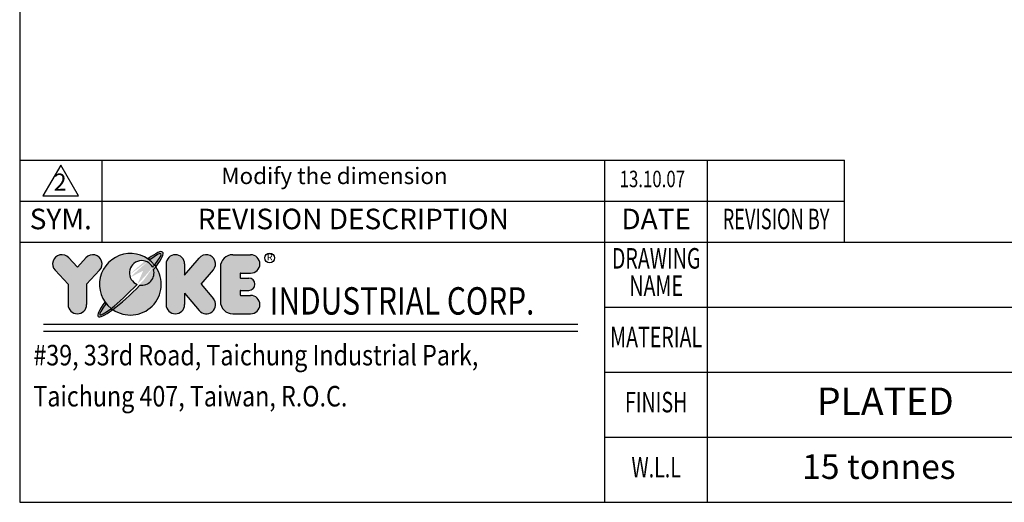
# Model space of a CAD drawing. Extents: x 2806 to 3848, y 3 to 787.
# Drawn here: x 2806 to 3381, y 3 to 285 of the extents above; entities that cross this region are included whole.
import ezdxf
from ezdxf.enums import TextEntityAlignment as Align

# ---------------------------------------------------------------- set-up
doc = ezdxf.new("R2010")
doc.units = 0
doc.header["$LTSCALE"] = 10
doc.header["$MEASUREMENT"] = 0
for name, color, linetype in [('BODY', 5, 'CONTINUOUS'), ('DIM', 7, 'CONTINUOUS'), ('TEXT', 160, 'CONTINUOUS')]:
    doc.layers.add(name, color=color, linetype=linetype)
doc.styles.get("Standard").update_dxf_attribs({"font": 'romans.shx', "bigfont": 'chineset.shx'})

msp = doc.modelspace()

# ---------------------------------------------------------------- hatches: boundary and pattern name
at = {"layer": 'BODY'}
h = msp.add_hatch(color=256, dxfattribs=at)
edge = h.paths.add_edge_path()
edge.add_ellipse((2870.658362025885, 130.6466127876183), major_axis=(18.83798392420619, 18.83798392420612), ratio=0.1621621621621621, start_angle=-47.46767160703087, end_angle=47.46767160703014)
edge.add_arc((2870.658362025882, 130.6466127876178), 18.28864004799696, 51.26115638493468, 55.024538190610315, ccw=False)
edge.add_ellipse((2870.658362025885, 130.6466127876183), major_axis=(17.81971452289771, 17.81971452289771), ratio=0.1142857142857143, start_angle=-43.83101232343819, end_angle=43.831012323433924, ccw=False)
edge.add_arc((2870.658362025896, 130.6466127875919), 18.28864004800236, 38.52814167148779, 38.738843615147516, ccw=False)
edge.add_arc((2870.658362025885, 130.6466127876171), 18.28864004799645, 34.97546180938559, 38.528141671402125, ccw=False)
msp.add_hatch(color=256, dxfattribs=at).paths.add_polyline_path([(2845.097467470615, 130.6466127876185), (2852.703434716454, 138.857211500128, 0.9937421570400049), (2844.826641215071, 146.2463719415578), (2839.697278480068, 140.7092538201174), (2834.567915745273, 146.2463719413328, 0.9937421570515865), (2826.691122243678, 138.857211500128), (2834.297089489516, 130.6466127876186), (2834.297089489516, 118.7661970084092, 1), (2845.097467470615, 118.7661970084092)])
h = msp.add_hatch(color=256, dxfattribs=at)
edge = h.paths.add_edge_path()
edge.add_arc((2870.658362025885, 130.6466127876184), 18.0006299684991, 38.5281416714, 231.4718583286017)
edge.add_ellipse((2870.658362025885, 130.6466127876183), major_axis=(17.81971452289771, 17.81971452289771), ratio=0.1142857142857143, start_angle=-135.2132616949426, end_angle=-83.72679267253154)
edge.add_arc((2877.277113134392, 137.2653638961234), 7.20025198739964, 27.169278098313384, 248.4285321203946, ccw=False)
edge.add_ellipse((2870.658362025885, 130.6466127876183), major_axis=(17.81971452289771, 17.81971452289771), ratio=0.1142857142857143, start_angle=-49.95278399003183, end_angle=-44.786738305063)
edge = h.paths.add_edge_path()
edge.add_arc((2870.658362025885, 130.6466127876184), 18.28864004799508, 38.5281416714, 38.73884361506015)
h = msp.add_hatch(color=256, dxfattribs=at)
edge = h.paths.add_edge_path()
edge.add_line((2902.339470770444, 125.40796249681), (2902.339470770444, 118.7661970084089))
edge.add_arc((2896.939281779893, 118.7661970084089), 5.40018899054973, -180, 0, ccw=False)
edge.add_line((2891.539092789345, 118.7661970084089), (2891.539092789345, 142.5270285668281))
edge.add_arc((2896.939281779893, 142.5270285668281), 5.40018899054973, 0, 180, ccw=False)
edge.add_line((2902.339470770444, 142.5270285668281), (2902.339470770444, 135.8852630784269))
edge.add_line((2902.339470770444, 135.8852630784269), (2910.823739676159, 145.9964210273464))
edge.add_arc((2914.960524444162, 142.5252464542552), 5.400188990549761, -39.999999999999375, 140.0000000000006, ccw=False)
edge.add_line((2919.097309212161, 139.0540718811642), (2912.042613387629, 130.6466127876184))
edge.add_line((2912.042613387629, 130.6466127876184), (2919.097309212161, 122.2391536940728))
edge.add_arc((2914.960524444162, 118.7679791209817), 5.400188990549761, -140.00000000000063, 39.999999999999375, ccw=False)
edge.add_line((2910.823739676159, 115.2968045478907), (2902.339470770444, 125.40796249681))
h = msp.add_hatch(color=256, dxfattribs=at)
edge = h.paths.add_edge_path()
edge.add_arc((2930.420453521304, 120.566260005259), 7.20025198739964, 179.9999999999997, 270)
edge.add_line((2930.4204535213, 113.3660080178594), (2940.860818903034, 113.3660080178594))
edge.add_arc((2940.860818903034, 118.7661970084089), 5.400188990549719, 270, 450)
edge.add_line((2940.860818903034, 124.1663859989589), (2935.028614793237, 124.1663859989589))
edge.add_arc((2935.028614793237, 124.4543960784548), 0.2880100794959856, 179.9999999999991, 270, ccw=False)
edge.add_line((2934.740604713742, 124.4543960784548), (2934.740604713742, 126.7584767144227))
edge.add_arc((2935.028614793237, 126.7584767144227), 0.2880100794959856, 90, 179.9999999999992, ccw=False)
edge.add_line((2935.028614793237, 127.0464867939187), (2939.78078110492, 127.0464867939187))
edge.add_arc((2939.78078110492, 130.6466127876184), 3.60012599369982, 270, 450)
edge.add_line((2939.78078110492, 134.2467387813182), (2935.028614793237, 134.2467387813182))
edge.add_arc((2935.028614793237, 134.5347488608143), 0.2880100794959856, 180, 270, ccw=False)
edge.add_line((2934.740604713742, 134.5347488608143), (2934.740604713742, 136.8388294967821))
edge.add_arc((2935.028614793237, 136.8388294967821), 0.2880100794959856, 90, 180, ccw=False)
edge.add_line((2935.028614793237, 137.1268395762781), (2940.860818903034, 137.1268395762781))
edge.add_arc((2940.860818903034, 142.5270285668281), 5.400188990549719, 270, 450)
edge.add_line((2940.860818903034, 147.9272175573776), (2930.420453521304, 147.9272175573776))
edge.add_arc((2930.420453521304, 140.7269655699779), 7.20025198739964, 90, 179.9999999999999)
edge.add_line((2923.220201533903, 140.7269655699779), (2923.220201533903, 120.5662600052591))
h = msp.add_hatch(color=256, dxfattribs=at)
edge = h.paths.add_edge_path()
edge.add_ellipse((2870.658362025885, 130.6466127876183), major_axis=(18.83798392420619, 18.83798392420612), ratio=0.1621621621621622, start_angle=-54.01062663045712, end_angle=-48.33870266358616)
edge.add_arc((2870.658362025885, 130.6466127876184), 18.0006299684991, -124.67095416118099, 34.670954161176894, ccw=False)
edge.add_ellipse((2870.658362025885, 130.6466127876183), major_axis=(18.83798392420619, 18.83798392420612), ratio=0.1621621621621622, start_angle=-131.6612973364135, end_angle=-82.29658642772208)
edge.add_arc((2877.277113134392, 137.2653638961234), 7.20025198739964, 261.4830625489214, 375.9563630009305)
h = msp.add_hatch(color=256, dxfattribs=at)
edge = h.paths.add_edge_path()
edge.add_ellipse((2870.658362025885, 130.6466127876183), major_axis=(18.83798392420619, 18.83798392420612), ratio=0.1621621621621621, start_angle=132.5323283929705, end_angle=227.4676716070417)
edge.add_arc((2870.658362025885, 130.6466127876207), 18.28864004799598, 231.2611563849484, 235.0245381906245, ccw=False)
edge.add_ellipse((2870.658362025885, 130.6466127876183), major_axis=(17.81971452289771, 17.81971452289771), ratio=0.1142857142857143, start_angle=136.1689876765609, end_angle=223.8310123234424, ccw=False)
edge.add_arc((2870.658362025885, 130.6466127876176), 18.2886400479954, 214.97546180938, 218.7388436150562, ccw=False)

# ---------------------------------------------------------------- linework, layer by layer
for p, q in [((2806.036752253654, 155.247476052779), (3847.673206430799, 155.2474760527791)), ((2839.697278480068, 140.7092538201171), (2834.567915745191, 146.2463719414216)), ((2839.697278480068, 140.7092538201171), (2844.826641214945, 146.2463719414216)), ((2902.339470770444, 135.8852630784269), (2910.823739676159, 145.9964210273464)), ((2930.420453521304, 147.9272175573776), (2940.860818903034, 147.9272175573776)), ((2834.297089489516, 130.6466127876186), (2826.691122243678, 138.857211500128)), ((2845.097467470615, 130.6466127876186), (2852.703434716454, 138.857211500128)), ((2891.539092789345, 142.5270285668281), (2891.539092789345, 118.7661970084089)), ((2902.339470770444, 142.5270285668281), (2902.339470770444, 135.8852630784269)), ((2912.042613387629, 130.6466127876184), (2919.097309212161, 139.0540718811642)), ((2923.220201533903, 140.7269655699779), (2923.220201533903, 120.5662600052591)), ((2934.740604713742, 136.8388294967821), (2934.740604713742, 134.5347488608143)), ((2935.028614793237, 137.1268395762781), (2940.860818903034, 137.1268395762781)), ((2935.028614793237, 134.2467387813182), (2939.78078110492, 134.2467387813182)), ((2834.297089489516, 130.6466127876186), (2834.297089489516, 118.7661970084092)), ((2845.097467470615, 130.6466127876186), (2845.097467470615, 118.7661970084092)), ((2845.097467470615, 127.7665119926587), (2845.097467470615, 127.7665119926587)), ((2912.042613387629, 130.6466127876184), (2919.097309212161, 122.2391536940728)), ((2934.740604713742, 126.7584767144227), (2934.740604713742, 124.4543960784548)), ((2935.028614793237, 127.0464867939187), (2939.78078110492, 127.0464867939187)), ((2902.339470770444, 125.40796249681), (2910.823739676159, 115.2968045478907)), ((2902.339470770444, 125.40796249681), (2902.339470770444, 118.7661970084089)), ((2935.028614793237, 124.1663859989589), (2940.860818903034, 124.1663859989589)), ((2930.4204535213, 113.3660080178594), (2940.860818903034, 113.3660080178594)), ((2819.912838184472, 107.2457961367814), (3131.918055541007, 107.2457961367814)), ((2819.912838184472, 103.2456561437816), (3131.918055541007, 103.2456561437816))]:
    msp.add_line(p, q, dxfattribs=at)
msp.add_lwpolyline([(2806.036752253654, 3.242156318786627), (3847.673206430803, 3.242156318786627), (3847.673206430803, 787.2695949467474), (2806.036752253654, 787.2695949467474)], close=True, dxfattribs=at)
msp.add_circle((2952.021209483503, 146.0356419632304), 2.880100794959856, dxfattribs=at)
for centre, radius, start, end in [((2830.6527118938, 142.5270682517879), 5.400188990549744, 42.09143381595376, 222.8107782143156), ((2848.741845066334, 142.5270682517879), 5.400188990549744, 317.1892217856844, 137.9085661840462), ((2870.658362025885, 130.6466127876184), 18.0006299684991, 38.52814167139206, 231.4718583285869), ((2877.277113134392, 137.2653638961234), 7.20025198739964, 27.16927809830589, 248.4285321203921), ((2870.658362025885, 130.6466127876184), 18.28864004799508, 51.26115638495333, 55.02453819062639), ((2896.939281779893, 142.5270285668281), 5.40018899054973, 0, 180), ((2914.960524444162, 142.5252464542552), 5.400188990549761, 320.0000000000001, 140.0000000000001), ((2930.420453521304, 140.7269655699779), 7.20025198739964, 90, 179.9999999999999), ((2940.860818903034, 142.5270285668281), 5.400188990549719, 270, 90), ((2870.658362025885, 130.6466127876184), 18.0006299684991, 235.3290458388196, 34.67095416117724), ((2877.277113134392, 137.2653638961234), 7.20025198739964, 261.4830625489213, 15.95636300093142), ((2870.658362025885, 130.6466127876184), 18.28864004799508, 38.52814167139206, 38.73884361506716), ((2870.658362025885, 130.6466127876184), 18.28864004799508, 34.97546180938748, 38.73884361506716), ((2935.028614793237, 136.8388294967821), 0.2880100794959856, 90, 180), ((2935.028614793237, 134.5347488608143), 0.2880100794959856, 180, 270), ((2939.78078110492, 130.6466127876184), 3.60012599369982, 270, 90), ((2935.028614793237, 126.7584767144227), 0.2880100794959856, 90, 179.9999999999992), ((2914.960524444162, 118.7679791209817), 5.400188990549761, 219.9999999999999, 39.99999999999986), ((2935.028614793237, 124.4543960784548), 0.2880100794959856, 179.9999999999991, 270), ((2940.860818903034, 118.7661970084089), 5.400188990549719, 270, 90), ((2839.697278480068, 118.7661970084092), 5.40018899054973, 180, 0), ((2870.658362025885, 130.6466127876184), 18.28864004799508, 214.9754618093875, 218.7388436150672), ((2870.658362025885, 130.6466127876184), 18.28864004799508, 231.2611563849533, 231.4718583285869), ((2870.658362025885, 130.6466127876184), 18.28864004799508, 231.2611563849533, 235.0245381906264), ((2896.939281779893, 118.7661970084089), 5.40018899054973, 180, 0), ((2930.420453521304, 120.566260005259), 7.20025198739964, 179.9999999999997, 270)]:
    msp.add_arc(centre, radius, start, end, dxfattribs=at)
for major_axis, ratio, start_param, end_param in [((18.83798392420619, 18.83798392420612), 0.1621621621621622, -0.8284671577981167, 0.8284671577981039), ((17.8197145228977, 17.8197145228977), 0.1142857142857143, -0.7649954795262067, 0.7649954795261314), ((17.8197145228977, 17.8197145228977), 0.1142857142857143, -0.8718405511635656, -0.7816760446524139), ((18.83798392420619, 18.83798392420612), 0.1621621621621622, -0.9426632657668074, -0.8436695176221315), ((17.8197145228977, 17.8197145228977), 0.1142857142857143, -2.359916608937479, -1.461308204270338), ((18.83798392420619, 18.83798392420612), 0.1621621621621622, -2.297923135967655, -1.436346396315828), ((17.8197145228977, 17.8197145228977), 0.1142857142857143, 2.376597174063571, 3.906588133116072), ((18.83798392420619, 18.83798392420612), 0.1621621621621622, 2.3131254957917, 3.970059811388099)]:
    msp.add_ellipse((2870.658362025885, 130.6466127876183), major_axis=major_axis, ratio=ratio, start_param=start_param, end_param=end_param, dxfattribs=at)
at = {"layer": 'DIM'}
for p, q in [((2806.036752253654, 203.2491559687766), (3287.653607410831, 203.2491559687767)), ((3147.648707655838, 3.242156318786627), (3147.648707655838, 203.2491559687767)), ((3207.650807550836, 3.242156318786627), (3207.650807550836, 203.2491559687767)), ((3287.653607410831, 155.2474760527791), (3287.653607410831, 203.2491559687767)), ((2806.036752253654, 179.2483160107778), (3287.653607410831, 179.2483160107778)), ((3147.648707655838, 117.246146119281), (3847.673206430799, 117.246146119281)), ((3147.648707655838, 79.24481618578277), (3847.673206430799, 79.24481618578282)), ((3147.648707655838, 41.24348625228469), (3847.673206430799, 41.24348625228473))]:
    msp.add_line(p, q, dxfattribs=at)
msp.add_lwpolyline([(2854.038432169648, 203.2491559687766), (2854.038432169648, 155.247476052779)], dxfattribs=at)
msp.add_lwpolyline([(2830.037592211652, 200.2490509740268), (2819.644923653756, 182.2484210055276), (2840.430260769545, 182.2484210055276)], close=True, dxfattribs=at)

# ---------------------------------------------------------------- texts
at = {"layer": 'BODY'}
msp.add_text('R', height=4.0001399929998, dxfattribs=at).set_placement((2952.021209483503, 146.0356419632304), align=Align.MIDDLE)
at = {"layer": 'BODY', "width": 0.8}
msp.add_text('INDUSTRIAL CORP.', height=16.0005599719992, dxfattribs=at).set_placement((2952.021209483503, 112.9291897250729))
at = {"layer": 'DIM'}
msp.add_text('2', height=10.0003499824995, dxfattribs=at).set_placement((2829.637578212351, 189.0486589936273), align=Align.MIDDLE)
at = {"layer": 'TEXT'}
for s, height, p in [('Modify the dimension', 9.600095974799942, (2989.833081777841, 192.7385985875873)), ('SYM.', 12.0004199789994, (2830.037592211652, 167.2478960317784)), ('REVISION DESCRIPTION', 12.0004199789994, (3000.843569912741, 167.2478960317784)), ('DATE', 12.0004199789994, (3177.649757603337, 167.2478960317785)), ('PLATED', 16.0005599719992, (3311.467605396082, 60.24415121903348)), ('15 tonnes', 14.40050397479928, (3307.65430737583, 22.24282128553494))]:
    msp.add_text(s, height=height, dxfattribs=at).set_placement(p, align=Align.MIDDLE)
for s, height, width, p in [('13.10.07', 9.600095974799942, 0.75, (3175.410112308069, 190.9429021828507)), ('REVISION BY', 12.0004199789994, 0.65, (3247.652207480834, 167.2478960317785)), ('DRAWING', 12.0004199789994, 0.7, (3177.649757603337, 144.2470910720295)), ('NAME', 12.0004199789994, 0.7, (3177.649757603337, 128.2465311000304)), ('MATERIAL', 12.0004199789994, 0.7, (3177.649757603337, 98.24548115253184)), ('FINISH', 12.0004199789994, 0.7, (3177.649757603337, 60.24415121903375)), ('W.L.L', 12.0004199789994, 0.7, (3177.649757603337, 22.24282128553556))]:
    msp.add_text(s, height=height, dxfattribs=dict(at, width=width)).set_placement(p, align=Align.MIDDLE)
at = {"layer": 'TEXT', "width": 0.83}
for s, p in [('#39, 33rd Road, Taichung Industrial Park,', (2814.037032239651, 83.24495617878263)), ('Taichung 407, Taiwan, R.O.C.', (2814.037032239651, 59.24411622078384))]:
    msp.add_text(s, height=12.0004199789994, dxfattribs=at).set_placement(p)

doc.saveas('drawing.dxf')
